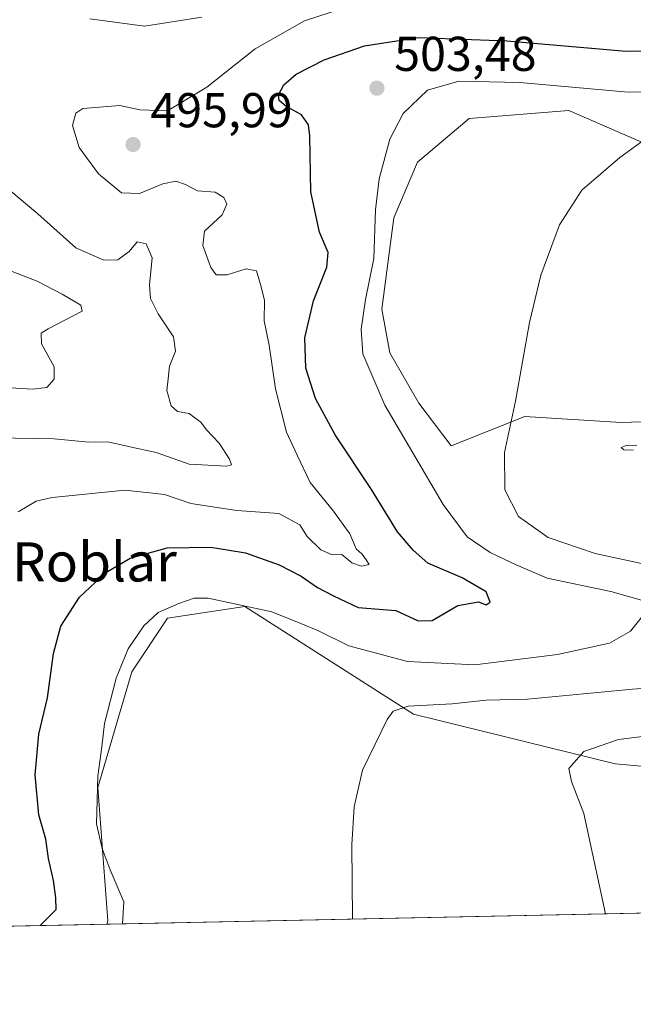
# Model space of a CAD drawing. Units: metres. Extents: x 641560 to 645028, y 4729882 to 4732266.
# Drawn here: x 642381 to 642507, y 4729882 to 4730084 of the extents above; entities that cross this region are included whole.
import ezdxf
from ezdxf.enums import TextEntityAlignment as Align

# ---------------------------------------------------------------- set-up
doc = ezdxf.new("R2010")
doc.units = ezdxf.units.M
doc.header["$MEASUREMENT"] = 0
for name, color, linetype, lineweight in [('Comarca CxS', 21, 'Continuous', 0), ('Comunidad Autónoma CxS', 142, 'Continuous', 0), ('Cultivos herbáceos CxS', 92, 'Continuous', 0), ('Curva de nivel maestra', 30, 'Continuous', 30), ('Curva de nivel normal', 30, 'Continuous', 0), ('Espacio natural protegido CxS', 121, 'Continuous', 0), ('Matorral CxS', 135, 'Continuous', 0), ('Municipio CxS', 4, 'Continuous', 0), ('Provincia CxS', 1, 'Continuous', 0), ('Punto de cota en terreno', 7, 'Continuous', 0), ('Rótulo de punto de cota en terreno', 7, 'Continuous', 0), ('Suelo desnudo CxS', 253, 'Continuous', 0), ('Texto cartográfico', 7, 'Continuous', 0)]:
    doc.layers.add(name, color=color, linetype=linetype, lineweight=lineweight)
doc.styles.add('Style-Arial', font='txt')

# ---------------------------------------------------------------- blocks, each defined once
blk = doc.blocks.new('*U9')
at = {"layer": 'Cultivos herbáceos CxS', "color": 92, "linetype": 'Continuous', "lineweight": 0}
for points in [[(642845.7214000003, 4729907.999199999, 542.1999999999971), (642398.8777000001, 4729898.723099999, 504.6195000000008), (642399.1171000004, 4729899.419700001, 504.6325999999972), (642397.0484999996, 4729926.6801, 504.7342999999965), (642404.0069000004, 4729950.3727, 505.3539000000019), (642411.3211000003, 4729961.374500001, 505.0402999999933), (642427.1321, 4729963.7237, 504.4587999999931), (642461.6926999995, 4729941.699100001, 509.8329999999987), (642502.9704999998, 4729931.558300001, 515.7832999999955), (642561.6503, 4729926.2509, 519.8491000000067)], [(642516.8857000005, 4730001.8073, 515.0801999999967), (642504.1948999995, 4730001.450099999, 513.485400000005), (642484.4486999996, 4730002.6801, 510.3168000000006), (642469.3985000001, 4729996.663100001, 508.2777999999962), (642462.8038999997, 4730005.3687, 507.706600000005), (642456.8180999998, 4730015.6887, 506.442200000005), (642455.1933000004, 4730024.6325, 505.7296999999963), (642457.6315000001, 4730043.333100001, 506.5032000000065), (642462.5077000001, 4730054.7159, 507.1852000000072), (642473.0729, 4730063.659700001, 507.1748999999982), (642493.5197000002, 4730065.2927, 507.2407999999996), (642512.8057000004, 4730056.9431, 510.5751000000019)]]:
    blk.add_polyline3d(points, dxfattribs=at)
blk = doc.blocks.new('5PATER')
at = {"layer": 'Suelo desnudo CxS', "linetype": 'Continuous', "lineweight": 0}
h = blk.add_hatch(color=51, dxfattribs=at)
edge = h.paths.add_edge_path()
edge.add_ellipse((0, 0), major_axis=(-0.1095731443231308, -0.1110710700762829), ratio=0.9994222409660322, start_angle=0, end_angle=360)

msp = doc.modelspace()

# ---------------------------------------------------------------- linework, layer by layer
at = {"layer": 'Comarca CxS', "color": 21, "linetype": 'Continuous', "lineweight": 0, "flags": 128}
msp.add_lwpolyline([(645020.2000010962, 4729953.139982685), (642322.3099000005, 4729897.1337), (642231.0434092357, 4729895.238944037), (642137.7868018092, 4729893.30298891)], dxfattribs=at)
at = {"layer": 'Comunidad Autónoma CxS', "color": 142, "linetype": 'Continuous', "lineweight": 0, "flags": 128}
msp.add_lwpolyline([(641618.2362801569, 4729882.517507575), (641607.7600010697, 4729882.299982685), (641606.5116000006, 4729943.2642), (641584.4769999996, 4731019.3046), (641584.2150000005, 4731032.096100001), (641582.8540999992, 4731098.558399999), (641582.4242000009, 4731119.5489), (641569.2431171057, 4731763.236275039), (641560.3900010717, 4732195.569982657), (642039.024600001, 4732205.508099999), (642241.8905, 4732209.720299999), (642397.8173423493, 4732212.957775753), (642974.0235009857, 4732224.921752549), (643479.3804234404, 4732235.414651133), (643844.3320097068, 4732242.99225935), (644124.7563731234, 4732248.814807251), (644971.6900010983, 4732266.39998266), (645020.2000010962, 4729953.139982685), (642322.3099000005, 4729897.1337), (642231.0434092357, 4729895.238944037), (642137.7868018092, 4729893.30298891)], close=True, dxfattribs=at)
at = {"layer": 'Cultivos herbáceos CxS', "color": 92, "linetype": 'Continuous', "lineweight": 0, "extrusion": (-0.08377029337357149, -0.001739020085308578, 0.9964835742536093), "elevation": -61536.48628573032, "flags": 128}
msp.add_lwpolyline([(-4715546.936804254, 738316.2905342905), (-4715546.936804254, 737867.7734836359)], dxfattribs=at)
at = {"layer": 'Cultivos herbáceos CxS', "color": 92, "linetype": 'Continuous', "lineweight": 0}
for points in [[(642512.8057000004, 4730056.9431, 510.5751000000019), (642493.5197000002, 4730065.2927, 507.2407999999996), (642473.0729, 4730063.659700001, 507.1748999999982), (642462.5077000001, 4730054.7159, 507.1852000000072), (642457.6315000001, 4730043.333100001, 506.5032000000065), (642455.1933000004, 4730024.6325, 505.7296999999963), (642456.8180999998, 4730015.6887, 506.442200000005), (642462.8038999997, 4730005.3687, 507.706600000005), (642469.3985000001, 4729996.663100001, 508.2777999999962), (642484.4486999996, 4730002.6801, 510.3168000000006), (642504.1948999995, 4730001.450099999, 513.485400000005), (642516.8857000005, 4730001.8073, 515.0801999999967)], [(642561.6503, 4729926.2509, 519.8491000000067), (642502.9704999998, 4729931.558300001, 515.7832999999955), (642461.6926999995, 4729941.699100001, 509.8329999999987), (642427.1321, 4729963.7237, 504.4587999999931), (642411.3211000003, 4729961.374500001, 505.0402999999933), (642404.0069000004, 4729950.3727, 505.3539000000019), (642397.0484999996, 4729926.6801, 504.7342999999965), (642399.1171000004, 4729899.419700001, 504.6325999999972), (642398.8777999999, 4729898.723200001, 504.6195000000008)]]:
    msp.add_polyline3d(points, dxfattribs=at)
at = {"layer": 'Curva de nivel maestra', "color": 30, "linetype": 'Continuous', "lineweight": 30, "elevation": 500, "flags": 128}
msp.add_lwpolyline([(642385.2373000003, 4729898.440099999), (642388.5, 4729901.7301), (642388.4600000001, 4729904.0701), (642387.9500000002, 4729907.630100001), (642386.9600000001, 4729912.120100001), (642386.4000000004, 4729916.130100001), (642384.9400000004, 4729921.090100001), (642384.2400000002, 4729929.2501), (642384.9600000001, 4729937.590100001), (642386.7599999999, 4729945.0801), (642387.9800000006, 4729954.120100001), (642389.5, 4729959.720100001), (642393.3300000001, 4729965.6501), (642398.6699999999, 4729970.710100001), (642403.6600000003, 4729973.640100001), (642411.25, 4729975.7601), (642420.1600000003, 4729975.9301), (642427.2599999999, 4729974.7501), (642434.1500000004, 4729972.2501), (642438.6799999997, 4729969.9801), (642442.0199999996, 4729967.6501), (642445.3099999997, 4729965.940099999), (642450.3499999996, 4729963.540100001), (642458.0800000001, 4729962.940099999), (642462.6299999999, 4729960.8201), (642465.5300000003, 4729960.890100001), (642470.7300000006, 4729963.950099999), (642474.9900000002, 4729964.690099999), (642476.5800000001, 4729964.120100001), (642477.3600000005, 4729964.620100001), (642476.5499999998, 4729966.7601), (642471.6799999997, 4729969.6501), (642464.6399999997, 4729972.600099999), (642461.6200000001, 4729975.2601), (642458.3899999997, 4729979.020099999), (642453.0800000001, 4729987.710100001), (642445.6799999997, 4729998.9001), (642441.6399999997, 4730006.3101), (642439.6600000003, 4730012.550100001), (642439.4299999997, 4730018.7401), (642441.2300000006, 4730026.3101), (642443.9600000001, 4730033.220100001), (642444.1900000004, 4730036.2301), (642442.4299999997, 4730040.4001), (642440.6600000003, 4730048.630100001), (642440.4800000006, 4730060.110099999), (642440.1799999997, 4730062.340100001), (642438.7800000003, 4730064.4101), (642435.5300000003, 4730066.1601), (642434.1799999997, 4730067.350099999), (642434.0599999997, 4730068.540100001), (642435.1399999997, 4730070.5801), (642437.6699999999, 4730072.770099999), (642443.4000000004, 4730075.6801), (642451.6600000003, 4730078.530099999), (642462.6799999997, 4730080.2601), (642480.79, 4730079.5601), (642505.2300000006, 4730077.4801), (642511.9699999997, 4730077.4901)], dxfattribs=at)
at = {"layer": 'Curva de nivel normal', "color": 30, "linetype": 'Continuous', "lineweight": 0, "flags": 128}
for points, elevation in [([(642447.1799999997, 4730086.1601), (642439.3899999997, 4730083.6501), (642429.2599999999, 4730077.920100001), (642419.3600000005, 4730070.0801), (642411.3300000001, 4730065.2501), (642405.6699999999, 4730065.440099999), (642401.5499999998, 4730066.340100001), (642393.9500000002, 4730065.6801), (642392.5300000003, 4730064.780099999), (642391.8300000001, 4730062.2601), (642393.25, 4730057.7601), (642397.1799999997, 4730052.340100001), (642401.9000000004, 4730048.4301), (642405.5599999997, 4730048.3301), (642410.3300000001, 4730050.2601), (642413, 4730050.8201), (642415, 4730050.120100001), (642417.4299999997, 4730048.880100001), (642421.0499999998, 4730048.5701), (642422.8600000005, 4730047.4801), (642423.4400000004, 4730046.1501), (642422.5300000003, 4730043.970100001), (642418.9100000003, 4730040.630100001), (642418.5199999996, 4730037.630100001), (642420.1900000004, 4730033.190099999), (642421.25, 4730031.690099999), (642423.5, 4730031.6501), (642427.4400000004, 4730032.890100001), (642429.5199999996, 4730032.4901), (642430.3600000005, 4730029.6601), (642431.1699999999, 4730026.470100001), (642431.1299999999, 4730022.220100001), (642432.1500000004, 4730017.2601), (642433.4100000003, 4730008.300100001), (642435.6699999999, 4729999.450099999), (642437.8700000001, 4729994.710100001), (642440.5199999996, 4729989.1501), (642445.3099999997, 4729983.280099999), (642448.6299999999, 4729978.600099999), (642449.9199999999, 4729975.550100001), (642451.1600000003, 4729974.460100001), (642452.0199999996, 4729973.280099999), (642452.6399999997, 4729972.380100001), (642451.0499999998, 4729972.040100001), (642449.04, 4729972.720100001), (642447.0099999999, 4729974.390100001), (642445, 4729974.360099999), (642442.7300000006, 4729975.370100001), (642439.9199999999, 4729978.0801), (642438.4000000004, 4729980.4801), (642434.1200000001, 4729982.7601), (642425.4900000002, 4729983.380100001), (642416.1200000001, 4729984.8301), (642410.6699999999, 4729986.6601), (642402.6699999999, 4729987.5701), (642387.6699999999, 4729986.100099999), (642384.4500000002, 4729985.300100001), (642380.7100000001, 4729983.1501)], 495), ([(642418.3700000001, 4730084.4301), (642406.5999999996, 4730082.5701), (642395.4100000003, 4730084.100099999)], 490), ([(642517.8300000001, 4730069.1801), (642505.6600000003, 4730069.0601), (642483.4400000004, 4730071.0701), (642470.9699999997, 4730071.340100001), (642464.5800000001, 4730069.5001), (642459.5599999997, 4730064.670100001), (642456.8700000001, 4730059.450099999), (642454.6600000003, 4730051.340100001), (642453.9199999999, 4730044.970100001), (642453.5700000003, 4730034.970100001), (642451.8499999996, 4730026.610099999), (642450.9600000001, 4730020.5001), (642451.2800000003, 4730015.5001), (642455.8300000001, 4730004.940099999), (642467.7699999996, 4729984.630100001), (642472.6600000003, 4729978.0101), (642477.3700000001, 4729974.8301), (642482.7100000001, 4729972.270099999), (642489.0700000003, 4729969.5701), (642502.0700000003, 4729966.790100001), (642510.25, 4729964.520099999)], 505), ([(642509.3300000001, 4729972.340100001), (642498.9000000004, 4729974.620100001), (642489.2300000006, 4729977.860099999), (642483.2000000002, 4729982.1601), (642480.3600000005, 4729987.6601), (642480.3200000003, 4729995.290100001), (642482.5999999996, 4730005.780099999), (642485.4699999997, 4730021.920100001), (642487.7599999999, 4730031.600099999), (642491.5499999998, 4730041.9101), (642496.1299999999, 4730048.9901), (642503.9100000003, 4730055.690099999), (642509.6299999999, 4730059.770099999)], 510), ([(642377.1399999997, 4730050.540100001), (642384.7599999999, 4730044.1501), (642392.5300000003, 4730037.200099999), (642398.2999999998, 4730034.6601), (642401.1200000001, 4730034.710100001), (642403.4600000001, 4730036.420100001), (642405.1200000001, 4730038.390100001), (642406.9400000004, 4730038.020099999), (642408.1699999999, 4730035.140100001), (642407.6600000003, 4730029.630100001), (642407.8499999996, 4730026.8201), (642409.4000000004, 4730023.640100001), (642412.5599999997, 4730018.940099999), (642412.9199999999, 4730016.040100001), (642411.75, 4730012.9301), (642411.4400000004, 4730010.370100001), (642411.1799999997, 4730007.970100001), (642412.04, 4730004.850099999), (642413.3799999999, 4730003.690099999), (642415.75, 4730003.300100001), (642416.9299999997, 4730002.380100001), (642418.1500000004, 4730001.4901), (642419.3200000003, 4729999.950099999), (642421.8799999999, 4729997.1801), (642424.0099999999, 4729993.9001), (642424.4100000003, 4729992.7601), (642423.4800000006, 4729992.5001), (642415.7800000003, 4729992.920100001), (642409.0099999999, 4729995.3101), (642403.3300000001, 4729996.540100001), (642399.1299999999, 4729997.440099999), (642395.2000000002, 4729997.4101), (642388.1299999999, 4729998.0701), (642376.0999999996, 4729998.280099999)], 490), ([(642375.6200000001, 4730008.7601), (642383.7400000002, 4730008.2601), (642386.5999999996, 4730008.5801), (642388.1299999999, 4730010.270099999), (642388.0800000001, 4730012.8201), (642385.5499999998, 4730017.550100001), (642385.4800000006, 4730019.6801), (642386.9000000004, 4730020.620100001), (642393.8700000001, 4730024.220100001), (642393.5700000003, 4730025.4301), (642389.7300000006, 4730027.670100001), (642384.6600000003, 4730030.390100001), (642378.6399999997, 4730032.6601)], 485), ([(642507.4199999999, 4729996.8101), (642505.2000000002, 4729996.700099999), (642504.2000000002, 4729996.290100001), (642504.75, 4729995.8201), (642506.7000000002, 4729995.7501)], 515), ([(642508.8700000001, 4729962.0801), (642506.1299999999, 4729958.700099999), (642501.8200000003, 4729956.210100001), (642491.1500000004, 4729953.920100001), (642474.2400000002, 4729951.8201), (642460.4900000002, 4729952.5101), (642448.4400000004, 4729955.700099999), (642442.2000000002, 4729958.7501), (642438.6200000001, 4729960.270099999), (642432.6500000004, 4729962.690099999), (642419.6200000001, 4729965.460100001), (642416.7999999998, 4729965.470100001), (642413.6200000001, 4729964.390100001), (642409.4199999999, 4729962.520099999), (642406.4400000004, 4729959.800100001), (642403.2699999996, 4729955.0601), (642400.8099999997, 4729949.0701), (642398.4500000002, 4729939.8101), (642397.8399999999, 4729934.9901), (642397.0199999996, 4729928.9901), (642396.8099999997, 4729919.2601), (642397.9500000002, 4729914.1801), (642399.5499999998, 4729909.8301), (642402.3499999996, 4729903.270099999), (642402.0981999999, 4729898.789899999)], 505), ([(642449.2219000002, 4729899.768300001), (642449.0800000001, 4729914.940099999), (642449.5099999999, 4729922.7301), (642451.2400000002, 4729930.210100001), (642456.2999999998, 4729940.640100001), (642457.5199999996, 4729942.300100001), (642460.5599999997, 4729943.360099999), (642469.5800000001, 4729943.840100001), (642476.5599999997, 4729944.5601), (642485, 4729944.780099999), (642506.5199999996, 4729946.840100001), (642521.7699999996, 4729947.9001)], 510), ([(642513.4699999997, 4729937.7501), (642503.6799999997, 4729936.4901), (642496.5599999997, 4729934.030099999), (642493.5099999999, 4729930.5701), (642494.0099999999, 4729927.920100001), (642496.5899999999, 4729921.370100001), (642501.0301999999, 4729900.843800001)], 515)]:
    msp.add_lwpolyline(points, dxfattribs=dict(at, elevation=elevation))
at = {"layer": 'Espacio natural protegido CxS', "color": 121, "linetype": 'Continuous', "lineweight": 0, "flags": 128}
msp.add_lwpolyline([(645020.2000010962, 4729953.139982685), (642322.3099000005, 4729897.1337)], dxfattribs=at)
at = {"layer": 'Matorral CxS', "color": 135, "linetype": 'Continuous', "lineweight": 0, "extrusion": (-0.3939517016237084, -0.00817777570296013, 0.9190947615846456), "elevation": -291290.3887072615, "flags": 128}
msp.add_lwpolyline([(-4715547.727383632, 680718.7699100742), (-4715547.727383632, 680635.350749455)], dxfattribs=at)
at = {"layer": 'Matorral CxS', "color": 135, "linetype": 'Continuous', "lineweight": 0}
for points in [[(642561.6503, 4729926.2509, 519.8491000000067), (642502.9704999998, 4729931.558300001, 515.7832999999955), (642461.6926999995, 4729941.699100001, 509.8329999999987), (642427.1321, 4729963.7237, 504.4587999999931), (642411.3211000003, 4729961.374500001, 505.0402999999933), (642404.0069000004, 4729950.3727, 505.3539000000019), (642397.0484999996, 4729926.6801, 504.7342999999965), (642399.1171000004, 4729899.419700001, 504.6325999999972), (642398.8777000001, 4729898.723099999, 504.6195000000008), (642322.2242000002, 4729897.131800001, 471.7492999999959), (642321.1174999997, 4729928.8257, 472.4958999999944), (642316.2424999997, 4729980.049699999, 473.8095999999932), (642317.8680999996, 4730010.133300001, 475.4085999999952), (642326.3797000004, 4730046.628500001, 476.6594000000041), (642332.5800999999, 4730074.7459, 475.9342000000034), (642352.1859999998, 4730131.779200001, 475.8073000000004)], [(642512.8057000004, 4730056.9431, 510.5751000000019), (642493.5197000002, 4730065.2927, 507.2407999999996), (642473.0729, 4730063.659700001, 507.1748999999982), (642462.5077000001, 4730054.7159, 507.1852000000072), (642457.6315000001, 4730043.333100001, 506.5032000000065), (642455.1933000004, 4730024.6325, 505.7296999999963), (642456.8180999998, 4730015.6887, 506.442200000005), (642462.8038999997, 4730005.3687, 507.706600000005), (642469.3985000001, 4729996.663100001, 508.2777999999962), (642484.4486999996, 4730002.6801, 510.3168000000006), (642504.1948999995, 4730001.450099999, 513.485400000005), (642516.8857000005, 4730001.8073, 515.0801999999967)], [(642512.8057000004, 4730056.9431, 510.5751000000019), (642493.5197000002, 4730065.2927, 507.2407999999996), (642473.0729, 4730063.659700001, 507.1748999999982), (642462.5077000001, 4730054.7159, 507.1852000000072), (642457.6315000001, 4730043.333100001, 506.5032000000065), (642455.1933000004, 4730024.6325, 505.7296999999963), (642456.8180999998, 4730015.6887, 506.442200000005), (642462.8038999997, 4730005.3687, 507.706600000005), (642469.3985000001, 4729996.663100001, 508.2777999999962), (642484.4486999996, 4730002.6801, 510.3168000000006), (642504.1948999995, 4730001.450099999, 513.485400000005), (642516.8857000005, 4730001.8073, 515.0801999999967)], [(642561.6503, 4729926.2509, 519.8491000000067), (642502.9704999998, 4729931.558300001, 515.7832999999955), (642461.6926999995, 4729941.699100001, 509.8329999999987), (642427.1321, 4729963.7237, 504.4587999999931), (642411.3211000003, 4729961.374500001, 505.0402999999933), (642404.0069000004, 4729950.3727, 505.3539000000019), (642397.0484999996, 4729926.6801, 504.7342999999965), (642399.1171000004, 4729899.419700001, 504.6325999999972), (642398.8777999999, 4729898.723200001, 504.6195000000008)]]:
    msp.add_polyline3d(points, dxfattribs=at)
at = {"layer": 'Municipio CxS', "color": 4, "linetype": 'Continuous', "lineweight": 0, "flags": 128}
msp.add_lwpolyline([(645020.2000010962, 4729953.139982685), (642322.3099000005, 4729897.1337), (642231.0434092357, 4729895.238944037), (642137.7868018092, 4729893.30298891)], dxfattribs=at)
at = {"layer": 'Provincia CxS', "color": 1, "linetype": 'Continuous', "lineweight": 0, "flags": 128}
msp.add_lwpolyline([(641618.2362801569, 4729882.517507575), (641607.7600010697, 4729882.299982685), (641606.5116000006, 4729943.2642), (641584.4769999996, 4731019.3046), (641584.2150000005, 4731032.096100001), (641582.8540999992, 4731098.558399999), (641582.4242000009, 4731119.5489), (641569.2431171057, 4731763.236275039), (641560.3900010717, 4732195.569982657), (642039.024600001, 4732205.508099999), (642241.8905, 4732209.720299999), (642397.8173423493, 4732212.957775753), (642974.0235009857, 4732224.921752549), (643479.3804234404, 4732235.414651133), (643844.3320097068, 4732242.99225935), (644124.7563731234, 4732248.814807251), (644971.6900010983, 4732266.39998266), (645020.2000010962, 4729953.139982685), (642322.3099000005, 4729897.1337), (642231.0434092357, 4729895.238944037), (642137.7868018092, 4729893.30298891)], close=True, dxfattribs=at)

# ---------------------------------------------------------------- block references
at = {"layer": 'Cultivos herbáceos CxS', "color": 92, "linetype": 'Continuous', "lineweight": 0}
msp.add_blockref('*U9', (0, 0), dxfattribs=at)
at = {"layer": 'Punto de cota en terreno', "color": 7, "linetype": 'Continuous', "lineweight": 0, "xscale": 10, "yscale": 10, "zscale": 10}
for p in [(642454.2000000002, 4730069.880000001, 503.4799999999959), (642404.2699999996, 4730058.34, 495.9900000000052)]:
    msp.add_blockref('5PATER', p, dxfattribs=at)

# ---------------------------------------------------------------- texts
at = {"layer": 'Rótulo de punto de cota en terreno', "color": 7, "linetype": 'Continuous', "lineweight": 0, "style": 'Style-Arial'}
for s, p in [('503,48', (642457.7278000005, 4730073.4078)), ('495,99', (642407.7977999998, 4730061.867799999))]:
    msp.add_text(s, height=7.000000000000002, dxfattribs=at).set_placement(p)
at = {"layer": 'Texto cartográfico', "color": 7, "linetype": 'Continuous', "lineweight": 0, "style": 'Style-Arial'}
msp.add_text('Hoyo del Roblar', height=8, dxfattribs=at).set_placement((642372.5112756101, 4729972.87015), align=Align.MIDDLE_CENTER)

doc.saveas('drawing.dxf')
